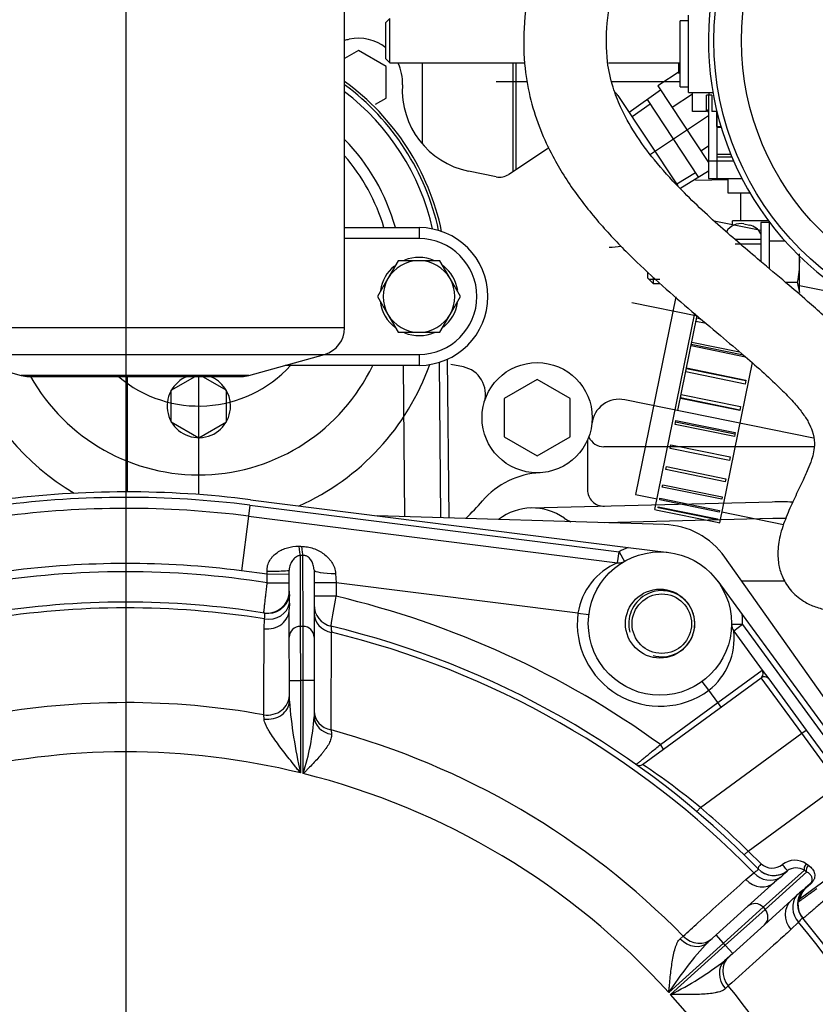
# Model space of a CAD drawing. Units: millimetres. Extents: x 0 to 408, y 0 to 202.
# Drawn here: x 72 to 91, y 141 to 165 of the extents above; entities that cross this region are included whole.
import ezdxf
from ezdxf.enums import TextEntityAlignment as Align
from ezdxf.lldxf.tags import DXFTag

# ---------------------------------------------------------------- set-up
doc = ezdxf.new("R2010")
doc.units = ezdxf.units.MM
for name, color, linetype in [('13114022_ELEMENT', 7, 'Continuous'), ('17021028', 7, 'Continuous'), ('17210009', 7, 'Continuous'), ('17210020', 7, 'Continuous'), ('17210021_ESPARRA', 7, 'Continuous'), ('17211006_TUBO_GO', 7, 'Continuous'), ('17214001_ANULADO', 7, 'Continuous'), ('17214017_MI33', 7, 'Continuous'), ('17214018_TUBO_SO', 7, 'Continuous'), ('17220000.4', 7, 'Continuous'), ('17221034_JUNTA', 7, 'Continuous'), ('17610012.2_MITAD', 7, 'Continuous'), ('54081007_ABRAZAD', 7, 'Continuous'), ('54082032_ABRAZAD', 7, 'Continuous'), ('BRIDA_MOTOR', 7, 'Continuous'), ('DIAMETROM8_DIN67', 7, 'Continuous'), ('DIN-933_M8_X_20', 7, 'Continuous'), ('DIN-933_M8_X_25', 7, 'Continuous'), ('DV1_Predeterminado', 7, 'Continuous'), ('Predeterminado', 7, 'Continuous')]:
    doc.layers.add(name, color=color, linetype=linetype)
doc.styles.add('SEACAD_Arial', font='arial.ttf')
tags = doc.linetypes.add('CENTER2', pattern=[28.575, 19.05, -3.175, 3.175, -3.175]).pattern_tags.tags
tags[10:11] = [DXFTag(74, 4), DXFTag(75, 0), DXFTag(340, '0'), DXFTag(46, 0.0), DXFTag(50, 0.0), DXFTag(44, 0.0), DXFTag(45, 0.0)]
tags[8:9] = [DXFTag(74, 4), DXFTag(75, 0), DXFTag(340, '0'), DXFTag(46, 0.0), DXFTag(50, 0.0), DXFTag(44, 0.0), DXFTag(45, 0.0)]
tags[6:7] = [DXFTag(74, 4), DXFTag(75, 0), DXFTag(340, '0'), DXFTag(46, 0.0), DXFTag(50, 0.0), DXFTag(44, 0.0), DXFTag(45, 0.0)]
tags[4:5] = [DXFTag(74, 4), DXFTag(75, 0), DXFTag(340, '0'), DXFTag(46, 0.0), DXFTag(50, 0.0), DXFTag(44, 0.0), DXFTag(45, 0.0)]
tags = doc.linetypes.add('HIDDEN2', pattern=[4.7625, 3.175, -1.5875]).pattern_tags.tags
tags[6:7] = [DXFTag(74, 4), DXFTag(75, 0), DXFTag(340, '0'), DXFTag(46, 0.0), DXFTag(50, 0.0), DXFTag(44, 0.0), DXFTag(45, 0.0)]
tags[4:5] = [DXFTag(74, 4), DXFTag(75, 0), DXFTag(340, '0'), DXFTag(46, 0.0), DXFTag(50, 0.0), DXFTag(44, 0.0), DXFTag(45, 0.0)]
doc.dimstyles.new('SOLE', dxfattribs={"dimtxt": 2.6, "dimasz": 2.08, "dimexe": 1.3, "dimexo": 1.3, "dimgap": 0.65, "dimtad": 1, "dimlfac": 7.692308, "dimdsep": 46, "dimtxsty": 'SEACAD_Arial', "dimblk1": '_SE_FILLED', "dimblk2": '_SE_FILLED', "dimsah": 1, "dimcen": 1.3, "dimadec": 0, "dimazin": 0, "dimtfac": 0.7, "dimtdec": 3, "dimtmove": 0, "dimatfit": 3, "dimfxl": 1, "dimarcsym": 0})

# ---------------------------------------------------------------- blocks, each defined once
blk = doc.blocks.new('SE1')
at = {"layer": '13114022_ELEMENT', "color": 7, "linetype": 'HIDDEN2'}
for p, q in [((79.933, 157.389), (79.933, 165.345)), ((70.529, 156.763), (72.307, 156.269)), ((77.678, 156.269), (79.457, 156.763)), ((72.481, 156.245), (77.504, 156.245))]:
    blk.add_line(p, q, dxfattribs=at)
at = {"layer": '13114022_ELEMENT', "color": 7, "linetype": 'Continuous'}
for p, q in [((79.933, 157.389), (70.053, 157.389)), ((70.529, 156.763), (79.457, 156.763)), ((77.678, 156.269), (72.307, 156.269))]:
    blk.add_line(p, q, dxfattribs=at)
at = {"layer": '13114022_ELEMENT', "color": 7, "linetype": 'HIDDEN2'}
for centre, start, end in [((79.283, 157.389), 285.5241, 0), ((72.481, 156.895), 254.4759, 270), ((77.504, 156.895), 270, 285.5241)]:
    blk.add_arc(centre, 0.65, start, end, dxfattribs=at)
at = {"layer": '17021028', "color": 7, "linetype": 'HIDDEN2'}
for p, q in [((82.201, 152.913), (82.168, 156.577)), ((82.396, 152.907), (82.362, 156.651)), ((81.356, 152.939), (81.323, 156.505))]:
    blk.add_line(p, q, dxfattribs=at)
for radius, start, end in [(5.85, 11.7773, 54.0081), (5.655, 12.792, 52.5596), (4.81, 15.4858, 44.3785)]:
    blk.add_arc((76.495, 158.471), radius, start, end, dxfattribs=at)
at = {"layer": '17210009', "color": 7, "linetype": 'HIDDEN2'}
for p, q in [((77.713, 153.337), (86.618, 152.212)), ((77.664, 152.95), (86.373, 151.85)), ((86.618, 152.212), (87.583, 152.09)), ((78.628, 151.18), (78.627, 151.674)), ((79.212, 151.679), (79.214, 150.095)), ((88.735, 151.412), (89.309, 150.627)), ((78.629, 150.094), (78.628, 150.754)), ((78.046, 150.663), (78.042, 150.664)), ((89.309, 150.627), (91.634, 147.451)), ((78.63, 149.073), (78.629, 150.094)), ((79.214, 150.095), (79.215, 149.074)), ((89.111, 150.237), (89.784, 149.318)), ((86.962, 147.092), (89.756, 149.137)), ((89.784, 149.318), (89.937, 149.109)), ((78.63, 148.584), (78.63, 149.073)), ((79.215, 149.074), (79.216, 148.215)), ((89.937, 149.109), (90.82, 147.902)), ((90.82, 147.902), (91.698, 146.703)), ((90.679, 143.932), (92.558, 145.308)), ((89.688, 144.627), (89.686, 144.629)), ((89.445, 143.745), (90.075, 144.313)), ((90.91, 144.278), (90.795, 144.175)), ((90.467, 143.879), (89.837, 143.31)), ((88.696, 143.069), (89.445, 143.745)), ((89.837, 143.31), (89.088, 142.634)), ((90.745, 143.456), (90.74, 143.462)), ((88.501, 142.893), (88.696, 143.069)), ((89.088, 142.634), (88.893, 142.459))]:
    blk.add_line(p, q, dxfattribs=at)
at = {"layer": '17210009', "color": 7, "linetype": 'Continuous'}
for p, q in [((77.697, 153.208), (77.664, 152.95)), ((77.697, 153.208), (86.406, 152.108)), ((77.664, 152.95), (77.501, 151.66)), ((78.887, 152.022), (78.889, 150.35)), ((78.954, 150.35), (78.952, 152.023)), ((86.373, 151.85), (86.406, 152.108)), ((86.406, 152.108), (86.535, 151.882)), ((78.107, 151.583), (77.501, 151.66)), ((78.107, 151.583), (78.104, 151.648)), ((78.107, 151.583), (78.627, 151.584)), ((78.108, 151.377), (78.107, 151.583)), ((79.722, 151.595), (79.733, 151.378)), ((78.108, 151.377), (78.628, 151.378)), ((79.733, 151.378), (79.213, 151.378)), ((79.733, 151.378), (79.733, 151.058)), ((85.437, 150.658), (79.733, 151.378)), ((79.733, 151.058), (79.213, 151.058)), ((78.632, 150.893), (78.628, 150.754)), ((78.034, 150.294), (78.047, 150.524)), ((85.437, 150.658), (85.694, 150.625)), ((78.889, 150.35), (78.954, 150.35)), ((78.889, 150.35), (78.89, 149.073)), ((78.955, 149.073), (78.954, 150.35)), ((89.321, 150.391), (89.061, 150.394)), ((89.321, 150.391), (89.111, 150.237)), ((89.321, 150.391), (91.452, 147.479)), ((88.735, 148.551), (89.784, 149.318)), ((90.715, 147.826), (89.756, 149.137)), ((78.63, 149.073), (78.89, 149.073)), ((78.955, 149.073), (78.89, 149.073)), ((78.89, 149.073), (78.892, 146.891)), ((79.215, 149.074), (78.955, 149.073)), ((78.957, 146.875), (78.955, 149.073)), ((88.523, 148.84), (88.369, 149.05)), ((88.735, 148.551), (88.523, 148.84)), ((87.382, 147.56), (88.735, 148.551)), ((88.812, 148.446), (88.735, 148.551)), ((78.035, 148.163), (78.028, 148.262)), ((79.614, 147.905), (79.623, 147.803)), ((88.327, 146.077), (90.715, 147.826)), ((90.715, 147.826), (90.82, 147.902)), ((91.598, 146.619), (90.715, 147.826)), ((87.458, 147.455), (87.382, 147.56)), ((89.452, 145.048), (91.598, 146.619)), ((88.327, 146.077), (88.242, 145.978)), ((89.452, 145.048), (89.361, 144.956)), ((89.452, 145.048), (89.76, 144.747)), ((89.394, 144.375), (89.586, 144.535)), ((90.778, 144.597), (89.806, 143.721)), ((89.85, 143.672), (90.832, 144.558)), ((90.374, 144.581), (90.352, 144.559)), ((90.205, 144.426), (90.075, 144.313)), ((90.927, 144.278), (90.811, 144.176)), ((90.74, 144.129), (90.795, 144.175)), ((90.467, 143.879), (90.592, 143.996)), ((89.806, 143.721), (88.87, 142.876)), ((88.913, 142.827), (89.85, 143.672)), ((89.806, 143.721), (89.85, 143.672)), ((90.638, 143.369), (90.458, 143.195)), ((88.87, 142.876), (87.58, 141.711)), ((87.849, 142.98), (87.921, 143.043)), ((88.87, 142.876), (88.696, 143.069)), ((88.913, 142.827), (88.87, 142.876)), ((87.623, 141.663), (88.913, 142.827)), ((89.088, 142.634), (88.913, 142.827)), ((88.983, 141.866), (88.913, 141.801))]:
    blk.add_line(p, q, dxfattribs=at)
at = {"layer": '17210009', "color": 7, "linetype": 'HIDDEN2'}
for radius in [1.69, 0.813]:
    blk.add_circle((87.371, 150.414), radius, dxfattribs=at)
for centre, radius, start, end in [((74.781, 130.121), 23.4, 82.8029, 97.3117), ((74.781, 130.121), 23.01, 82.8029, 97.3117), ((86.406, 152.108), 0.26, 262.8029, 299.6728), ((78.108, 151.18), 0.52, 261.0238, 0.0573), ((74.781, 130.121), 20.8, 80.9708, 99.1438), ((79.733, 150.858), 0.52, 180.0573, 256.5699), ((74.781, 130.121), 20.8, 44.2198, 76.5699), ((89.321, 150.391), 0.26, 179.3331, 216.203), ((89.832, 149.032), 0.13, 36.203, 126.203), ((86.885, 147.196), 0.13, 234.6707, 306.203), ((90.057, 144.991), 0.518, 224.3886, 307.7196), ((90.587, 144.283), 0.367, 58.7569, 125.5977), ((91.144, 143.789), 0.52, 132.0573, 219.8732), ((90.756, 143.827), 0.13, 126.203, 174.3497), ((74.781, 130.121), 20.8, 9.0466, 39.8948)]:
    blk.add_arc(centre, radius, start, end, dxfattribs=at)
at = {"layer": '17210009', "color": 7, "linetype": 'Continuous'}
for centre, radius, start, end in [((74.781, 130.121), 23.27, 82.8029, 97.3117), ((87.371, 150.414), 1.95, 112.7293, 119.6728), ((74.781, 130.121), 21.71, 82.8029, 97.3117), ((86.958, 150.426), 1.539, 112.3345, 171.3437), ((74.781, 130.121), 21.515, 81.1063, 99.0083), ((79.694, 151.182), 1.066, 180.1109, 186.3813), ((77.62, 150.991), 1.017, 354.4514, 4.0851), ((-145.405, 189.131), 228.335, 350.22183, 350.40161), ((74.781, 130.121), 21.515, 54.1512, 76.6944), ((74.781, 130.121), 20.663, 80.9069, 99.2077), ((87.371, 150.414), 1.95, 172.8029, 306.203), ((87.371, 150.414), 1.95, 359.3331, 6.2766), ((-1807.283, 157.773), 1886.923, 359.700385, 359.770307), ((74.781, 130.121), 20.663, 44.2352, 76.4449), ((87.562, 150.067), 1.559, 308.066, 6.2675), ((89.666, 149.244), 0.139, 318.6658, 32.4994), ((74.781, 130.121), 18.429, 79.8524, 100.2622), ((90.605, 149.568), 12.015, 184.6998, 192.8756), ((73.329, 148.657), 5.904, 342.436, 355.7063), ((74.781, 130.121), 18.429, 44.5219, 74.7989), ((74.781, 130.121), 17.267, 76.2271, 103.8875), ((76.748, 131.926), 18.284, 50.7104, 56.042), ((74.781, 130.121), 17.267, 42.1651, 76.0048), ((74.781, 130.121), 20.93, 45.4964, 49.672), ((90.018, 145.026), 0.381, 227.1627, 309.366), ((90.553, 144.344), 0.486, 56.4408, 127.0906), ((89.217, 145.663), 1.583, 308.6063, 315.8104), ((91.722, 142.886), 1.584, 128.3048, 135.5077), ((91.076, 143.874), 0.401, 131.2559, 171.6653), ((74.781, 130.121), 20.663, 9.1068, 39.8794), ((94.226, 137.478), 7.88, 136.5906, 147.5043), ((84.094, 148.709), 7.88, 296.6103, 307.524), ((74.781, 130.121), 18.429, 13.3473, 39.5927), ((74.781, 130.121), 17.267, 14.4435, 41.9495)]:
    blk.add_arc(centre, radius, start, end, dxfattribs=at)
for centre, major_axis, ratio, start_param, end_param in [((78.887, 152.532), (0.011, -0.52), 0.100862, -0.970621, -0.192983), ((78.952, 152.534), (0.011, -0.52), 0.102437, -0.964389, -0.193014), ((78.107, 151.674), (-0.52, -0.001), 0.049002, 1.564559, 3.141593), ((79.732, 151.68), (0.52, 0.001), 0.163254, 3.141593, 4.691611), ((78.127, 151.177), (-0.082, -0.514), 0.9991, 0, 1.509613), ((78.108, 150.753), (-0.52, -0.001), 0.892081, 1.427034, 3.141593), ((78.12, 150.983), (-0.517, 0.055), 0.894183, 1.524146, 3.065839), ((79.733, 150.66), (0.52, 0.001), 0.889228, 3.141593, 4.500297), ((78.889, 150.094), (-0.26, 0), 0.981627, 4.712389, 6.283185), ((78.954, 150.094), (0.26, 0), 0.981627, 0, 1.570796), ((78.11, 148.72), (-0.52, -0.001), 0.891543, 1.411661, 3.141593), ((78.11, 148.583), (-0.52, -0.001), 0.816281, 1.423833, 3.141593), ((79.736, 148.354), (0.52, 0.001), 0.887845, 3.141593, 4.47477), ((79.736, 148.215), (0.52, 0.001), 0.810711, 3.141593, 4.493117), ((89.78, 144.72), (0.0932, 0.0907), 0.258902, 1.534317, 3.141593), ((90.295, 144.685), (-0.079, 0.103), 0.011725, 3.161199, 5.17985), ((90.871, 144.681), (-0.077, -0.105), 0.628436, 4.517067, 5.966931), ((90.925, 144.642), (-0.075, -0.106), 0.662594, 4.493029, 5.954285), ((90.378, 145.726), (1.116, -1.196), 0.267155, -0.899929, -0.85171), ((89.919, 144.86), (0.318, -0.412), 0.893234, 4.815306, 6.198984), ((90.061, 144.99), (-0.373, -0.363), 0.999383, 0, 1.393906), ((90.285, 145.642), (1.191, -1.302), 0.247857, -0.895141, -0.846921), ((89.727, 144.699), (-0.348, 0.386), 0.894292, 1.605611, 3.141593), ((90.997, 144.182), (-0.0871, 0.0965), 0.230164, 5.864094, 6.283185), ((91.139, 143.795), (-0.399, -0.334), 0.999383, 4.889279, 6.283185), ((90.883, 144.079), (-0.0871, 0.0965), 0.244822, 5.886569, 6.283185), ((89.619, 143.552), (0.174, -0.193), 0.970296, 1.570796, 3.141593), ((90.816, 143.493), (0.348, -0.386), 0.894292, 3.141593, 4.677574), ((90.995, 143.668), (-0.377, 0.358), 0.893234, 0.084201, 1.467879), ((89.663, 143.503), (0.174, -0.193), 0.970296, 0, 1.570796), ((88.153, 143.279), (-0.348, 0.386), 0.8204, 1.606346, 3.141593), ((88.253, 143.369), (-0.348, 0.386), 0.894262, 1.609268, 3.141593), ((89.242, 142.073), (0.348, -0.386), 0.8204, 3.141593, 4.676839), ((89.341, 142.163), (0.348, -0.386), 0.894262, 3.141593, 4.673917)]:
    blk.add_ellipse(centre, major_axis=major_axis, ratio=ratio, start_param=start_param, end_param=end_param, dxfattribs=at)
for points, knots in [([(78.104, 151.648), (78.102, 151.694), (78.107, 151.739), (78.13, 151.826), (78.148, 151.867), (78.182, 151.925), (78.195, 151.943), (78.221, 151.978), (78.236, 151.994), (78.281, 152.041), (78.315, 152.069), (78.386, 152.119), (78.423, 152.14), (78.502, 152.177), (78.543, 152.192), (78.671, 152.228), (78.758, 152.24), (78.849, 152.238)], [0, 0, 0, 0, 0.125, 0.125, 0.25, 0.25, 0.3125, 0.3125, 0.375, 0.375, 0.5, 0.5, 0.625, 0.625, 0.75, 0.75, 1, 1, 1, 1]), ([(78.914, 152.236), (78.962, 152.235), (79.01, 152.231), (79.104, 152.214), (79.15, 152.202), (79.24, 152.171), (79.284, 152.152), (79.366, 152.109), (79.406, 152.084), (79.48, 152.029), (79.515, 151.999), (79.562, 151.949), (79.577, 151.932), (79.606, 151.896), (79.62, 151.877), (79.657, 151.819), (79.678, 151.778), (79.709, 151.689), (79.719, 151.643), (79.722, 151.595)], [0, 0, 0, 0, 0.125, 0.125, 0.25, 0.25, 0.375, 0.375, 0.5, 0.5, 0.625, 0.625, 0.6875, 0.6875, 0.75, 0.75, 0.875, 0.875, 1, 1, 1, 1]), ([(78.887, 152.022), (78.874, 152.021), (78.862, 152.019), (78.841, 152.013), (78.831, 152.009), (78.803, 151.997), (78.787, 151.987), (78.745, 151.954), (78.722, 151.929), (78.681, 151.871), (78.664, 151.839), (78.644, 151.783), (78.638, 151.764), (78.63, 151.721), (78.627, 151.699), (78.627, 151.674)], [0, 0, 0, 0, 0.0625, 0.0625, 0.125, 0.125, 0.25, 0.25, 0.5, 0.5, 0.75, 0.75, 0.875, 0.875, 1, 1, 1, 1]), ([(79.212, 151.679), (79.212, 151.701), (79.211, 151.721), (79.204, 151.76), (79.2, 151.778), (79.184, 151.831), (79.17, 151.863), (79.143, 151.908), (79.134, 151.922), (79.111, 151.95), (79.098, 151.963), (79.076, 151.982), (79.067, 151.988), (79.05, 151.999), (79.04, 152.005), (79.018, 152.014), (79.006, 152.018), (78.979, 152.023), (78.965, 152.024), (78.952, 152.023)], [0, 0, 0, 0, 0.125, 0.125, 0.25, 0.25, 0.5, 0.5, 0.625, 0.625, 0.75, 0.75, 0.8125, 0.8125, 0.875, 0.875, 0.9375, 0.9375, 1, 1, 1, 1]), ([(78.027, 150.666), (78.027, 150.666), (78.027, 150.671), (78.029, 150.689), (78.031, 150.702), (78.035, 150.738), (78.038, 150.76), (78.043, 150.811), (78.047, 150.841), (78.054, 150.907), (78.058, 150.943), (78.065, 151.001), (78.067, 151.021), (78.072, 151.062), (78.074, 151.083), (78.082, 151.147), (78.087, 151.192), (78.097, 151.284), (78.102, 151.33), (78.108, 151.377)], [0, 0, 0, 0, 0.125, 0.125, 0.25, 0.25, 0.375, 0.375, 0.5, 0.5, 0.625, 0.625, 0.6875, 0.6875, 0.75, 0.75, 0.875, 0.875, 1, 1, 1, 1]), ([(78.047, 150.524), (78.051, 150.569), (78.055, 150.603), (78.055, 150.638), (78.054, 150.647), (78.051, 150.659), (78.049, 150.663), (78.046, 150.663)], [0, 0, 0, 0, 0.5, 0.5, 0.75, 0.75, 1, 1, 1, 1]), ([(79.612, 150.352), (79.612, 150.352), (79.613, 150.34), (79.616, 150.304), (79.618, 150.289), (79.621, 150.252), (79.622, 150.232), (79.624, 150.208)], [0, 0, 0, 0, 0.5, 0.5, 0.75, 0.75, 1, 1, 1, 1]), ([(78.892, 146.891), (78.87, 146.919), (78.848, 146.947), (78.804, 147.002), (78.782, 147.03), (78.716, 147.113), (78.672, 147.168), (78.542, 147.334), (78.457, 147.443), (78.337, 147.605), (78.298, 147.659), (78.223, 147.767), (78.188, 147.821), (78.14, 147.899), (78.125, 147.925), (78.098, 147.976), (78.085, 148.001), (78.052, 148.075), (78.037, 148.121), (78.035, 148.163)], [0, 0, 0, 0, 0.0625, 0.0625, 0.125, 0.125, 0.25, 0.25, 0.5, 0.5, 0.625, 0.625, 0.75, 0.75, 0.8125, 0.8125, 0.875, 0.875, 1, 1, 1, 1]), ([(79.623, 147.803), (79.626, 147.77), (79.622, 147.735), (79.602, 147.662), (79.586, 147.624), (79.546, 147.548), (79.522, 147.51), (79.48, 147.451), (79.466, 147.431), (79.435, 147.391), (79.42, 147.372), (79.371, 147.313), (79.337, 147.273), (79.266, 147.194), (79.229, 147.154), (79.153, 147.074), (79.114, 147.034), (79.056, 146.975), (79.036, 146.955), (78.997, 146.915), (78.977, 146.895), (78.957, 146.875)], [0, 0, 0, 0, 0.125, 0.125, 0.25, 0.25, 0.375, 0.375, 0.4375, 0.4375, 0.5, 0.5, 0.625, 0.625, 0.75, 0.75, 0.875, 0.875, 0.9375, 0.9375, 1, 1, 1, 1]), ([(86.81, 147.09), (86.81, 147.09), (86.813, 147.094), (86.828, 147.106), (86.84, 147.115), (86.869, 147.14), (86.887, 147.154), (86.919, 147.18), (86.93, 147.19), (86.954, 147.21), (86.967, 147.22), (87.007, 147.253), (87.036, 147.277), (87.099, 147.328), (87.131, 147.355), (87.199, 147.411), (87.235, 147.44), (87.308, 147.5), (87.345, 147.53), (87.382, 147.56)], [0, 0, 0, 0, 0.125, 0.125, 0.25, 0.25, 0.375, 0.375, 0.4375, 0.4375, 0.5, 0.5, 0.625, 0.625, 0.75, 0.75, 0.875, 0.875, 1, 1, 1, 1]), ([(90.873, 144.714), (90.913, 144.687), (90.944, 144.657), (90.98, 144.607), (90.991, 144.59), (91.007, 144.555), (91.013, 144.537), (91.021, 144.5), (91.023, 144.482), (91.022, 144.444), (91.019, 144.424), (91.006, 144.384), (90.997, 144.364), (90.976, 144.332), (90.968, 144.321), (90.949, 144.299), (90.938, 144.289), (90.927, 144.278)], [0, 0, 0, 0, 0.25, 0.25, 0.375, 0.375, 0.5, 0.5, 0.625, 0.625, 0.75, 0.75, 0.875, 0.875, 0.9375, 0.9375, 1, 1, 1, 1]), ([(89.586, 144.535), (89.623, 144.562), (89.651, 144.582), (89.677, 144.605), (89.683, 144.611), (89.689, 144.622), (89.69, 144.625), (89.688, 144.627)], [0, 0, 0, 0, 0.5, 0.5, 0.75, 0.75, 1, 1, 1, 1]), ([(90.91, 144.278), (90.92, 144.288), (90.929, 144.297), (90.942, 144.314), (90.947, 144.322), (90.958, 144.345), (90.961, 144.358), (90.964, 144.383), (90.963, 144.395), (90.958, 144.418), (90.955, 144.429), (90.945, 144.451), (90.939, 144.462), (90.924, 144.482), (90.915, 144.493), (90.886, 144.522), (90.862, 144.541), (90.832, 144.558)], [0, 0, 0, 0, 0.0625, 0.0625, 0.125, 0.125, 0.25, 0.25, 0.375, 0.375, 0.5, 0.5, 0.625, 0.625, 0.75, 0.75, 1, 1, 1, 1]), ([(87.921, 143.043), (88.036, 143.147), (88.151, 143.251), (88.266, 143.355), (88.642, 143.695), (89.018, 144.035), (89.394, 144.375)], [0, 0, 0, 0, 0.234397, 0.234397, 0.234397, 1, 1, 1, 1]), ([(91.073, 144.159), (91.042, 144.137), (91.013, 144.116), (90.955, 144.074), (90.926, 144.054), (90.871, 144.015), (90.846, 143.997), (90.798, 143.962), (90.775, 143.946), (90.734, 143.917), (90.716, 143.904), (90.684, 143.881), (90.67, 143.872), (90.649, 143.856), (90.64, 143.85), (90.629, 143.842), (90.626, 143.84), (90.626, 143.84)], [0, 0, 0, 0, 0.125, 0.125, 0.25, 0.25, 0.375, 0.375, 0.5, 0.5, 0.625, 0.625, 0.75, 0.75, 0.875, 0.875, 1, 1, 1, 1]), ([(91.289, 143.92), (91.253, 143.889), (91.217, 143.859), (91.148, 143.8), (91.114, 143.771), (91.048, 143.714), (91.017, 143.687), (90.958, 143.637), (90.93, 143.613), (90.879, 143.57), (90.857, 143.551), (90.827, 143.526), (90.818, 143.518), (90.801, 143.503), (90.793, 143.497), (90.773, 143.48), (90.762, 143.471), (90.748, 143.459), (90.745, 143.456), (90.745, 143.456)], [0, 0, 0, 0, 0.125, 0.125, 0.25, 0.25, 0.375, 0.375, 0.5, 0.5, 0.625, 0.625, 0.6875, 0.6875, 0.75, 0.75, 0.875, 0.875, 1, 1, 1, 1]), ([(90.74, 143.462), (90.737, 143.465), (90.725, 143.461), (90.7, 143.438), (90.689, 143.427), (90.666, 143.402), (90.653, 143.387), (90.638, 143.369)], [0, 0, 0, 0, 0.5, 0.5, 0.75, 0.75, 1, 1, 1, 1]), ([(90.458, 143.195), (90.405, 143.147), (90.352, 143.099), (90.298, 143.051), (89.86, 142.656), (89.421, 142.261), (88.983, 141.866)], [0, 0, 0, 0, 0.108634, 0.108634, 0.108634, 1, 1, 1, 1]), ([(87.58, 141.711), (87.583, 141.742), (87.585, 141.773), (87.591, 141.835), (87.594, 141.865), (87.603, 141.957), (87.609, 142.018), (87.629, 142.201), (87.643, 142.32), (87.669, 142.49), (87.679, 142.546), (87.702, 142.654), (87.714, 142.706), (87.736, 142.778), (87.744, 142.801), (87.761, 142.845), (87.77, 142.866), (87.799, 142.924), (87.822, 142.956), (87.849, 142.98)], [0, 0, 0, 0, 0.0625, 0.0625, 0.125, 0.125, 0.25, 0.25, 0.5, 0.5, 0.625, 0.625, 0.75, 0.75, 0.8125, 0.8125, 0.875, 0.875, 1, 1, 1, 1]), ([(88.913, 141.801), (88.886, 141.776), (88.852, 141.757), (88.791, 141.734), (88.769, 141.727), (88.724, 141.715), (88.7, 141.709), (88.626, 141.695), (88.574, 141.688), (88.464, 141.677), (88.407, 141.673), (88.235, 141.664), (88.115, 141.662), (87.932, 141.661), (87.87, 141.661), (87.778, 141.662), (87.747, 141.662), (87.685, 141.663), (87.654, 141.663), (87.623, 141.663)], [0, 0, 0, 0, 0.125, 0.125, 0.1875, 0.1875, 0.25, 0.25, 0.375, 0.375, 0.5, 0.5, 0.75, 0.75, 0.875, 0.875, 0.9375, 0.9375, 1, 1, 1, 1])]:
    blk.add_open_spline(points, degree=3, knots=knots, dxfattribs=at)
for points, degree in [([(78.849, 152.238), (78.882, 152.237), (78.914, 152.236)], 2), ([(78.952, 152.023), (78.92, 152.022), (78.887, 152.022)], 2), ([(78.028, 148.262), (78.031, 148.94), (78.033, 149.617), (78.034, 150.294)], 3)]:
    blk.add_open_spline(points, degree=degree, dxfattribs=at)
at = {"layer": '17210020', "color": 7, "linetype": 'HIDDEN2'}
for p, q in [((88.709, 162.137), (88.709, 162.49)), ((88.709, 162.121), (88.815, 162.121)), ((88.709, 161.417), (88.709, 161.322)), ((88.709, 161.322), (88.709, 160.915)), ((88.709, 160.915), (89.303, 160.915))]:
    blk.add_line(p, q, dxfattribs=at)
at = {"layer": '17210020', "color": 7, "linetype": 'Continuous'}
for p, q in [((88.709, 162.137), (88.81, 162.137)), ((88.709, 161.489), (89.038, 161.489)), ((89.068, 161.417), (88.709, 161.417)), ((89.109, 161.322), (88.709, 161.322))]:
    blk.add_line(p, q, dxfattribs=at)
at = {"layer": '17210021_ESPARRA', "color": 7, "linetype": 'HIDDEN2'}
for p, q in [((80.997, 164.685), (80.909, 164.596)), ((80.997, 163.645), (80.997, 164.685)), ((80.909, 163.733), (80.909, 164.596)), ((80.909, 163.733), (80.997, 163.645)), ((80.997, 163.645), (84.189, 163.645)), ((86.16, 163.645), (87.849, 163.645))]:
    blk.add_line(p, q, dxfattribs=at)
at = {"layer": '17211006_TUBO_GO', "color": 7, "linetype": 'HIDDEN2'}
for p, q in [((91.885, 158.131), (90.659, 158.381)), ((87.743, 158.125), (86.794, 153.462)), ((86.794, 153.462), (87.304, 153.359)), ((88.833, 153.048), (90.287, 152.752)), ((90.322, 151.411), (89.303, 151.411))]:
    blk.add_line(p, q, dxfattribs=at)
at = {"layer": '17214001_ANULADO', "color": 7, "linetype": 'HIDDEN2'}
for p, q in [((79.933, 159.755), (81.688, 159.755)), ((81.688, 156.505), (78.529, 156.505))]:
    blk.add_line(p, q, dxfattribs=at)
at = {"layer": '17214001_ANULADO', "color": 7, "linetype": 'Continuous'}
for p, q in [((81.688, 159.755), (81.688, 159.495)), ((81.688, 159.495), (79.933, 159.495)), ((79.465, 156.765), (81.688, 156.765)), ((81.688, 156.765), (81.688, 156.505))]:
    blk.add_line(p, q, dxfattribs=at)
at = {"layer": '17214001_ANULADO', "color": 7, "linetype": 'HIDDEN2'}
blk.add_arc((81.688, 158.13), 1.625, 270, 90, dxfattribs=at)
at = {"layer": '17214001_ANULADO', "color": 7, "linetype": 'Continuous'}
blk.add_arc((81.688, 158.13), 1.365, 270, 90, dxfattribs=at)
at = {"layer": '17214017_MI33', "color": 7, "linetype": 'HIDDEN2'}
for points, knots in [([(92.106, 152.07), (92.107, 152.07), (92.111, 152.077), (92.135, 152.151), (92.22, 152.357), (92.357, 152.649), (92.53, 153.009), (92.717, 153.423), (92.883, 153.91), (92.982, 154.498), (92.953, 155.063), (92.839, 155.521), (92.699, 155.887), (92.484, 156.29), (92.17, 156.72), (91.823, 157.107), (91.509, 157.421), (91.194, 157.715), (90.81, 158.057), (90.31, 158.484), (89.619, 159.064), (88.767, 159.791), (87.927, 160.572), (87.252, 161.317), (86.781, 161.954), (86.458, 162.535), (86.243, 163.099), (86.093, 163.763), (86.109, 164.61), (86.264, 165.53), (86.438, 166.414), (86.586, 167.254), (86.658, 168.03), (86.622, 168.73), (86.489, 169.299), (86.281, 169.759), (86.029, 170.116), (85.742, 170.41), (85.41, 170.664), (85.002, 170.901), (84.474, 171.128), (83.779, 171.337), (82.9, 171.5), (81.919, 171.599), (80.829, 171.62), (80.169, 171.599), (79.769, 171.584)], [0.5166564, 0.5166564, 0.5166564, 0.5166564, 0.5202719, 0.529334, 0.5455906, 0.5617788, 0.5778419, 0.5939902, 0.6100777, 0.6258839, 0.6403043, 0.6477625, 0.6545954, 0.6628554, 0.6719473, 0.6797771, 0.686015, 0.6914229, 0.6985702, 0.7083552, 0.7200367, 0.7380368, 0.7575993, 0.7704209, 0.7818129, 0.7919689, 0.799197, 0.8080811, 0.8213073, 0.8357366, 0.8486786, 0.8604201, 0.8728457, 0.8824769, 0.890786, 0.8981022, 0.9042844, 0.9097034, 0.9159274, 0.9223694, 0.9302253, 0.9407778, 0.9539983, 0.968756, 0.9841864, 1, 1, 1, 1]), ([(79.836, 169.636), (80.176, 169.648), (80.722, 169.666), (81.613, 169.658), (82.4, 169.595), (83.106, 169.485), (83.67, 169.34), (84.081, 169.18), (84.341, 169.03), (84.486, 168.909), (84.568, 168.805), (84.619, 168.696), (84.661, 168.548), (84.696, 168.296), (84.69, 167.882), (84.614, 167.269), (84.461, 166.47), (84.276, 165.515), (84.144, 164.508), (84.16, 163.568), (84.309, 162.767), (84.535, 162.072), (84.881, 161.329), (85.379, 160.541), (86.032, 159.743), (86.726, 159.028), (87.422, 158.383), (88.111, 157.785), (88.765, 157.236), (89.336, 156.754), (89.818, 156.333), (90.203, 155.974), (90.509, 155.657), (90.738, 155.383), (90.889, 155.148), (90.998, 154.891), (91.023, 154.682), (91.002, 154.479), (90.948, 154.271), (90.857, 154.033), (90.722, 153.745), (90.546, 153.381), (90.369, 152.987), (90.217, 152.583), (90.141, 152.159), (90.162, 151.81), (90.254, 151.49), (90.465, 151.156), (90.768, 150.919), (91.087, 150.783), (91.399, 150.717), (91.82, 150.696), (92.358, 150.753), (92.911, 150.88), (93.39, 151.039), (93.781, 151.202), (94.13, 151.376), (94.487, 151.583), (94.858, 151.839), (95.21, 152.134), (95.536, 152.461), (95.842, 152.833), (96.129, 153.279), (96.381, 153.803), (96.59, 154.448), (96.718, 155.249), (96.754, 156.155), (96.727, 156.804), (96.703, 157.14), (96.7, 157.184)], [0, 0, 0, 0, 0.0135686, 0.0261117, 0.0379957, 0.0486136, 0.0572411, 0.0636165, 0.067857, 0.0703788, 0.0718623, 0.0736302, 0.0756309, 0.0786176, 0.0847443, 0.0937281, 0.1057338, 0.120426, 0.1364272, 0.1502402, 0.1614797, 0.1721078, 0.182229, 0.1974005, 0.2128833, 0.2274453, 0.2413433, 0.2549338, 0.2679287, 0.2790872, 0.2878338, 0.295938, 0.3023095, 0.3078295, 0.3137203, 0.3205871, 0.3340112, 0.3462362, 0.3560912, 0.3678841, 0.3826515, 0.4007175, 0.419216, 0.4375485, 0.4516357, 0.4623225, 0.4710082, 0.4811656, 0.4919528, 0.5000887, 0.5095131, 0.5217534, 0.5392083, 0.5551431, 0.5672334, 0.5775147, 0.5858666, 0.5946397, 0.6055346, 0.6158349, 0.6241482, 0.6338136, 0.6446931, 0.6549231, 0.6666268, 0.681872, 0.6977774, 0.71402, 0.7164948, 0.7164948, 0.7164948, 0.7164948])]:
    blk.add_open_spline(points, degree=3, knots=knots, dxfattribs=at)
at = {"layer": '17214018_TUBO_SO', "color": 7, "linetype": 'HIDDEN2'}
for p, q in [((87.849, 163.074), (87.849, 164.634)), ((88.044, 164.634), (87.849, 164.634)), ((87.849, 163.074), (88.044, 163.074))]:
    blk.add_line(p, q, dxfattribs=at)
at = {"layer": '17220000.4', "color": 7, "linetype": 'HIDDEN2'}
for p, q in [((80.26, 163.934), (79.933, 163.746)), ((80.91, 163.559), (80.26, 163.934)), ((80.91, 162.808), (80.91, 163.559)), ((81.76, 163.645), (81.76, 161.733)), ((83.905, 163.645), (83.905, 161.078)), ((83.97, 163.645), (83.97, 161.121)), ((87.805, 163.645), (87.805, 163.392)), ((87.849, 163.447), (87.321, 163.097)), ((84.236, 163.19), (83.506, 163.19)), ((87.849, 163.19), (86.237, 163.19)), ((87.321, 163.097), (88.514, 161.294)), ((86.379, 162.871), (87.791, 160.737)), ((87.386, 162.999), (86.642, 162.474)), ((88.141, 162.904), (87.66, 162.585)), ((80.664, 162.667), (80.91, 162.808)), ((87.139, 162.665), (86.717, 162.367)), ((87.067, 162.774), (88.282, 160.938)), ((88.514, 162.388), (87.146, 161.482)), ((88.466, 162.544), (88.514, 162.472)), ((84.739, 161.662), (84.716, 161.615)), ((88.514, 161.677), (88.338, 161.56)), ((84.716, 161.615), (83.803, 161.011)), ((83.51, 160.954), (82.855, 161.087)), ((88.208, 161.049), (87.769, 160.778)), ((88.514, 161.086), (87.837, 160.667)), ((88.211, 160.873), (88.977, 160.893)), ((88.976, 160.564), (88.976, 160.915)), ((89.497, 160.564), (88.976, 160.564)), ((89.275, 159.914), (89.275, 160.564)), ((89.749, 159.684), (88.651, 159.908)), ((89.08, 159.82), (89.08, 159.914)), ((89.931, 159.914), (89.08, 159.914)), ((88.256, 157.666), (86.706, 157.982)), ((88.239, 157.681), (87.783, 155.441)), ((82.736, 156.468), (82.442, 156.528)), ((74.805, 156.245), (74.805, 153.521)), ((75.845, 155.921), (76.406, 156.245)), ((76.495, 153.458), (76.495, 156.245)), ((76.584, 156.245), (77.145, 155.921)), ((84.474, 156.171), (83.694, 155.721)), ((85.254, 155.721), (84.474, 156.171)), ((75.845, 155.17), (75.845, 155.921)), ((77.145, 155.17), (77.145, 155.921)), ((83.694, 155.721), (83.694, 154.82)), ((85.254, 154.82), (85.254, 155.721)), ((90.995, 154.787), (86.542, 155.694)), ((75.845, 155.17), (76.495, 154.795)), ((76.495, 154.795), (77.145, 155.17)), ((83.694, 154.82), (84.474, 154.37)), ((84.474, 154.37), (85.254, 154.82)), ((85.66, 154.738), (85.66, 153.573)), ((91.006, 154.584), (86.05, 154.584)), ((90.021, 153.281), (84.328, 153.14)), ((90.031, 152.891), (86.069, 152.793))]:
    blk.add_line(p, q, dxfattribs=at)
blk.add_circle((84.474, 155.271), 1.3, dxfattribs=at)
for centre, radius, start, end in [((80.259, 163.184), 1.04, 51.3796, 102.0136), ((79.637, 166.108), 1.95, 278.7198, 282.0137), ((80.259, 163.184), 1.04, 356.4349, 26.3134), ((76.495, 158.471), 5.785, 12.1443, 53.5391), ((83.244, 162.998), 1.95, 176.4349, 258.4999), ((86.162, 162.728), 0.26, 33.4994, 55.779), ((76.495, 158.471), 4.55, 16.395, 40.9242), ((83.588, 161.336), 0.39, 258.5086, 303.5069), ((86.049, 162.457), 3.167, 272.2259, 277.3707), ((76.495, 158.471), 5.785, 199.8646, 239.4497), ((76.495, 158.471), 4.55, 209.2861, 334.4036), ((76.495, 158.471), 2.925, 229.5466, 317.7749), ((76.495, 158.471), 5.785, 294.1406, 340.3476), ((82.606, 155.831), 0.65, 343.3, 78.5), ((76.495, 155.546), 0.747, 110.6946, 0), ((76.495, 155.546), 0.747, 0, 69.3054), ((86.412, 155.057), 0.65, 78.5001, 173.6999), ((86.05, 154.974), 0.39, 203.5607, 270), ((84.652, 152.026), 1.95, 93.1473, 138.8329), ((86.05, 153.573), 0.39, 179.998, 271.4139), ((76.872, 158.829), 8.385, 314.9498, 318.8329), ((84.36, 151.841), 1.3, 54.4333, 127.6076), ((90.25, 143.989), 9.295, 88.4862, 91.4138), ((85.491, 153.429), 0.65, 234.5453, 250.1069), ((90.25, 143.989), 8.905, 89.4593, 91.4138)]:
    blk.add_arc(centre, radius, start, end, dxfattribs=at)
at = {"layer": '17221034_JUNTA', "color": 7, "linetype": 'HIDDEN2'}
for p, q in [((88.514, 162.88), (88.514, 161.322)), ((88.709, 162.49), (88.709, 161.322)), ((88.514, 161.322), (88.514, 160.915)), ((88.709, 161.322), (88.709, 160.915)), ((88.514, 160.915), (88.709, 160.915))]:
    blk.add_line(p, q, dxfattribs=at)
at = {"layer": '17221034_JUNTA', "color": 7, "linetype": 'Continuous'}
blk.add_line((88.709, 161.322), (88.514, 161.322), dxfattribs=at)
at = {"layer": '17610012.2_MITAD', "color": 7, "linetype": 'HIDDEN2'}
blk.add_circle((95.599, 164.165), 6.955, dxfattribs=at)
at = {"layer": '17610012.2_MITAD', "color": 7, "linetype": 'Continuous'}
blk.add_circle((95.599, 164.165), 6.305, dxfattribs=at)
at = {"layer": '17610012.2_MITAD', "color": 7, "linetype": 'HIDDEN2'}
blk.add_arc((95.599, 164.165), 7.085, 346.9589, 280.5804, dxfattribs=at)
at = {"layer": '54081007_ABRAZAD', "color": 7, "linetype": 'HIDDEN2'}
for p, q in [((88.044, 162.944), (88.044, 164.764)), ((88.044, 162.944), (88.619, 162.944)), ((88.141, 162.49), (88.141, 162.944)), ((88.531, 162.88), (88.466, 162.88)), ((88.466, 162.49), (88.466, 162.88)), ((88.531, 162.88), (88.531, 162.944)), ((88.596, 162.88), (88.531, 162.88)), ((88.596, 162.88), (88.596, 162.49)), ((88.466, 162.49), (88.141, 162.49)), ((88.714, 162.49), (88.596, 162.49))]:
    blk.add_line(p, q, dxfattribs=at)
at = {"layer": '54082032_ABRAZAD', "color": 7, "linetype": 'HIDDEN2'}
for p, q in [((89.352, 159.841), (89.48, 159.815)), ((87.252, 153.104), (88.194, 157.733)), ((88.221, 157.54), (88.238, 157.623)), ((88.463, 157.49), (88.221, 157.54)), ((88.238, 157.623), (88.33, 157.604)), ((88.104, 156.964), (88.122, 157.055)), ((88.122, 157.055), (89.248, 156.826)), ((89.391, 156.702), (88.104, 156.964)), ((89.341, 156.746), (88.11, 156.996)), ((88.781, 152.793), (89.55, 156.573)), ((87.979, 156.35), (87.998, 156.445)), ((89.38, 156.065), (87.979, 156.35)), ((89.395, 156.14), (87.994, 156.425)), ((87.998, 156.445), (89.399, 156.16)), ((89.399, 156.16), (89.38, 156.065)), ((87.852, 155.724), (87.871, 155.819)), ((89.253, 155.439), (87.852, 155.724)), ((87.856, 155.744), (89.257, 155.459)), ((87.871, 155.819), (89.272, 155.534)), ((89.272, 155.534), (89.253, 155.439)), ((87.727, 155.114), (87.746, 155.205)), ((87.739, 155.173), (89.141, 154.888)), ((87.746, 155.205), (89.147, 154.92)), ((89.129, 154.829), (87.727, 155.114)), ((89.147, 154.92), (89.129, 154.829)), ((87.612, 154.546), (87.629, 154.629)), ((89.013, 154.261), (87.612, 154.546)), ((87.629, 154.629), (89.03, 154.344)), ((89.03, 154.344), (89.013, 154.261)), ((87.51, 154.046), (87.525, 154.117)), ((88.911, 153.761), (87.51, 154.046)), ((87.525, 154.117), (88.926, 153.832)), ((88.926, 153.832), (88.911, 153.761)), ((87.426, 153.635), (87.438, 153.691)), ((88.828, 153.35), (87.426, 153.635)), ((87.438, 153.691), (88.839, 153.406)), ((87.365, 153.331), (87.372, 153.369)), ((88.766, 153.045), (87.365, 153.331)), ((87.372, 153.369), (88.774, 153.084)), ((88.839, 153.406), (88.828, 153.35)), ((87.252, 153.104), (87.316, 153.091)), ((87.316, 153.091), (88.717, 152.806)), ((87.316, 153.091), (87.316, 153.091)), ((87.327, 153.147), (87.331, 153.167)), ((88.728, 152.862), (87.327, 153.147)), ((87.331, 153.167), (88.732, 152.882)), ((88.774, 153.084), (88.766, 153.045)), ((88.732, 152.882), (88.728, 152.862)), ((88.717, 152.806), (88.717, 152.806)), ((88.717, 152.806), (88.781, 152.793))]:
    blk.add_line(p, q, dxfattribs=at)
for centre, start, end in [((89.275, 159.459), 78.5, 149.5184), ((89.402, 159.433), 27.2974, 78.5)]:
    blk.add_arc(centre, 0.39, start, end, dxfattribs=at)
at = {"layer": 'BRIDA_MOTOR', "color": 7, "linetype": 'HIDDEN2'}
for p, q in [((87.471, 152.75), (80.702, 152.959)), ((91.941, 147.675), (88.902, 151.98))]:
    blk.add_line(p, q, dxfattribs=at)
blk.add_circle((87.415, 150.411), 0.702, dxfattribs=at)
blk.add_arc((87.415, 150.931), 1.82, 35.2176, 88.2289, dxfattribs=at)
at = {"layer": 'BRIDA_MOTOR', "color": 7, "linetype": 'Continuous'}
blk.add_arc((87.415, 150.411), 0.78, 255, 195, dxfattribs=at)
at = {"layer": 'DIAMETROM8_DIN67', "color": 7, "linetype": 'HIDDEN2'}
for p, q in [((89.749, 159.879), (89.749, 158.958)), ((89.944, 159.879), (89.749, 159.879)), ((89.944, 159.873), (89.944, 159.502)), ((89.944, 159.327), (89.944, 158.789))]:
    blk.add_line(p, q, dxfattribs=at)
for start, end in [(67.5083, 111.8775), (129.0602, 171.133), (8.6472, 52.1069), (186.9308, 233.0518), (308.6372, 350.9042), (248.3497, 293.498)]:
    blk.add_arc((81.688, 158.13), 0.923, start, end, dxfattribs=at)
at = {"layer": 'DIN-933_M8_X_20', "color": 7, "linetype": 'HIDDEN2'}
for p, q in [((89.944, 159.896), (89.944, 159.873)), ((89.749, 159.476), (89.147, 159.476)), ((89.944, 159.502), (89.944, 159.444)), ((89.944, 159.444), (89.944, 159.327)), ((89.944, 159.444), (90.315, 159.444)), ((90.659, 158.956), (90.659, 159.086)), ((90.659, 158.224), (90.659, 158.956)), ((87.084, 158.566), (87.084, 158.703)), ((87.084, 158.566), (87.214, 158.436)), ((87.214, 158.582), (87.214, 158.436)), ((87.214, 158.436), (87.371, 158.436)), ((90.327, 158.468), (90.611, 158.468)), ((90.611, 158.468), (90.659, 158.224))]:
    blk.add_line(p, q, dxfattribs=at)
at = {"layer": 'DIN-933_M8_X_20', "color": 7, "linetype": 'Continuous'}
for p, q in [((89.147, 159.376), (89.749, 159.376)), ((87.114, 158.536), (87.371, 158.536))]:
    blk.add_line(p, q, dxfattribs=at)
at = {"layer": 'DIN-933_M8_X_20', "color": 7, "linetype": 'HIDDEN2'}
blk.add_open_spline([(90.652, 159.138), (90.656, 159.077), (90.659, 159.017), (90.659, 158.956)], degree=3, dxfattribs=at)
blk.add_open_spline([(90.659, 158.956), (90.659, 158.875), (90.654, 158.793), (90.638, 158.631), (90.626, 158.549), (90.611, 158.468)], degree=3, knots=[0, 0, 0, 0, 0.5, 0.5, 1, 1, 1, 1], dxfattribs=at)
at = {"layer": 'DIN-933_M8_X_25', "color": 7, "linetype": 'HIDDEN2'}
for p, q in [((81.2, 158.975), (80.956, 158.552)), ((81.688, 158.975), (81.2, 158.975)), ((82.176, 158.975), (81.688, 158.975)), ((82.42, 158.552), (82.176, 158.975)), ((80.956, 158.552), (80.712, 158.13)), ((82.664, 158.13), (82.42, 158.552)), ((80.712, 158.13), (80.956, 157.707)), ((82.42, 157.707), (82.664, 158.13)), ((80.956, 157.707), (81.2, 157.285)), ((82.176, 157.285), (82.42, 157.707)), ((81.2, 157.285), (81.688, 157.285)), ((81.688, 157.285), (82.176, 157.285))]:
    blk.add_line(p, q, dxfattribs=at)
for start, end in [(90, 150), (30, 90), (150, 210), (330, 30), (210, 270), (270, 330)]:
    blk.add_arc((81.688, 158.13), 0.845, start, end, dxfattribs=at)
at = {"layer": 'DV1_Predeterminado', "color": 7, "linetype": 'CENTER2'}
blk.add_line((74.781, 130.121), (74.781, 182.363), dxfattribs=at)
blk = doc.blocks.new('DMBLK38')
at = {"layer": 'Predeterminado', "linetype": 'Continuous'}
for points in [[(76.861, 184.158), (74.781, 183.811), (76.861, 183.465)], [(105.655, 184.158), (105.655, 183.465), (107.735, 183.811)]]:
    blk.add_hatch(color=7, dxfattribs=at).paths.add_polyline_path(points)
at = {"layer": 'Predeterminado', "color": 7, "linetype": 'Continuous'}
for p, q in [((74.781, 183.663), (74.781, 185.111)), ((107.735, 132.624), (107.735, 185.111)), ((74.781, 183.811), (107.735, 183.811))]:
    blk.add_line(p, q, dxfattribs=at)
at = {"layer": 'Predeterminado', "color": 7, "linetype": 'Continuous', "style": 'SEACAD_Arial'}
blk.add_text('253.49', height=2.6, dxfattribs=at).set_placement((85.663, 187.061), align=Align.TOP_LEFT)
blk = doc.blocks.new('_SE_FILLED')
at = {"color": 0}
blk.add_line((0, 0), (-1, 0), dxfattribs=at)
blk.add_solid([(0, 0), (-1, -0.1665), (-1, 0.1665), (0, 0)], dxfattribs=at)
blk = doc.blocks.new('DMBLK39')
at = {"layer": 'Predeterminado', "linetype": 'Continuous'}
for points in [[(41.508, 191.958), (39.428, 191.611), (41.508, 191.265)], [(105.655, 191.958), (105.655, 191.265), (107.735, 191.611)]]:
    blk.add_hatch(color=7, dxfattribs=at).paths.add_polyline_path(points)
at = {"layer": 'Predeterminado', "color": 7, "linetype": 'Continuous'}
for p, q in [((39.428, 169.387), (39.428, 192.911)), ((107.735, 132.624), (107.735, 192.911)), ((39.428, 191.611), (107.735, 191.611))]:
    blk.add_line(p, q, dxfattribs=at)
at = {"layer": 'Predeterminado', "color": 7, "linetype": 'Continuous', "style": 'SEACAD_Arial'}
blk.add_text('525.44', height=2.6, dxfattribs=at).set_placement((67.986, 194.861), align=Align.TOP_LEFT)

msp = doc.modelspace()

# ---------------------------------------------------------------- block references
at = {"layer": 'Predeterminado'}
msp.add_blockref('SE1', (0, 0), dxfattribs=at)

# ---------------------------------------------------------------- dimensions: what is measured, and where the dimension line sits
at = {"layer": 'Predeterminado', "color": 7, "linetype": 'Continuous'}
for base, p1, picture, middle in [((107.7351, 191.6113), (39.4278, 168.0869), 'DMBLK39', (73.5815, 191.6113)), ((107.7351, 183.8113), (74.7814, 182.3634), 'DMBLK38', (91.2583, 183.8113))]:
    dim = msp.add_linear_dim(base=base, p1=p1, p2=(107.7351, 131.3239), text='\\A1;<>', dimstyle='SOLE', dxfattribs=at)
    dim.commit()
    dim.dimension.update_dxf_attribs({"geometry": picture, "text_midpoint": middle, "dimtype": 160})

doc.saveas('drawing.dxf')
